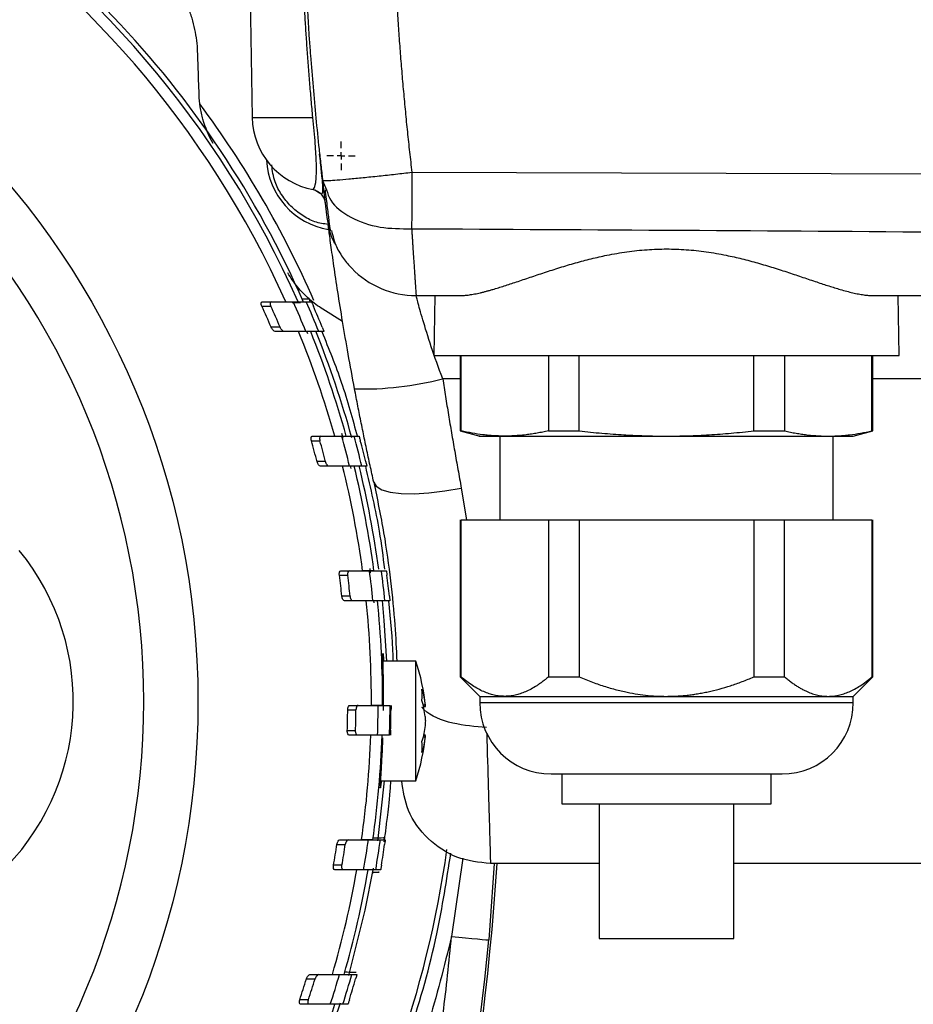
# Model space of a CAD drawing. Units: millimetres. Extents: x 17411 to 20098, y -629 to 1931.
# Drawn here: x 17934 to 17994, y -372 to -306 of the extents above; entities that cross this region are included whole.
import ezdxf

# ---------------------------------------------------------------- set-up
doc = ezdxf.new("R2010")
doc.units = ezdxf.units.MM
doc.layers.add('SLD-0', color=179, linetype='Continuous')

# ---------------------------------------------------------------- blocks, each defined once
blk = doc.blocks.new('SW_CENTERMARKSYMBOL_5')
at = {"layer": 'SLD-0', "color": 0}
for p, q in [((0, 0.508), (0, 0.954)), ((-0.508, 0), (-0.954, 0)), ((0, 0), (-0.254, 0)), ((0, 0), (0, 0.254)), ((0, 0), (0, -0.254)), ((0, 0), (0.254, 0)), ((0.508, 0), (0.954, 0)), ((0, -0.508), (0, -0.954))]:
    blk.add_line(p, q, dxfattribs=at)

msp = doc.modelspace()

# ---------------------------------------------------------------- linework, layer by layer
at = {"color": 7, "linetype": 'Continuous', "lineweight": 25}
for p, q in [((17949.271, -289.141), (17949.68, -312.58)), ((17954.388, -316.788), (17954.647, -317.419)), ((17954.696, -319.27), (17954.396, -316.808)), ((17960.36, -316.241), (17996.64, -316.361)), ((17954.337, -317.727), (17954.18, -317.643)), ((17953.019, -324.709), (17953.482, -324.717)), ((17960.646, -324.493), (17963.574, -324.493)), ((17961.903, -324.492), (17961.833, -328.496)), ((17991.232, -324.493), (17996.577, -324.493)), ((17992.973, -328.496), (17992.903, -324.492)), ((17950.322, -325.203), (17950.928, -325.203)), ((17950.338, -324.903), (17950.945, -324.903)), ((17953.29, -324.903), (17953.643, -324.903)), ((17955.728, -326.231), (17954.414, -325.409)), ((17951.54, -326.603), (17950.941, -326.603)), ((17951.818, -326.903), (17951.22, -326.903)), ((17953.306, -326.874), (17953.368, -327.019)), ((17954.477, -326.903), (17954.13, -326.903)), ((17963.603, -328.491), (17963.603, -333.544)), ((17963.654, -333.544), (17963.654, -328.493)), ((17969.501, -328.493), (17969.501, -333.544)), ((17971.556, -333.544), (17971.556, -328.493)), ((17983.25, -333.544), (17983.25, -328.493)), ((17985.305, -328.493), (17985.305, -333.544)), ((17991.152, -333.544), (17991.152, -328.493)), ((17991.203, -333.544), (17991.203, -328.491)), ((17953.696, -333.903), (17954.27, -333.903)), ((17955.659, -333.696), (17955.745, -334.032)), ((17956.493, -333.903), (17956.828, -333.903)), ((17963.603, -333.544), (17964.916, -333.896)), ((17963.603, -333.544), (17963.654, -333.544)), ((17966.253, -333.891), (17966.253, -339.493)), ((17969.501, -333.544), (17971.556, -333.544)), ((17983.25, -333.544), (17985.305, -333.544)), ((17988.553, -339.493), (17988.553, -333.891)), ((17989.891, -333.896), (17991.203, -333.544)), ((17991.152, -333.544), (17991.203, -333.544)), ((17953.636, -334.203), (17954.21, -334.203)), ((17954.588, -335.603), (17954.018, -335.603)), ((17954.809, -335.903), (17954.24, -335.903)), ((17956.226, -335.882), (17956.271, -336.066)), ((17957.346, -335.903), (17957.013, -335.903)), ((17963.603, -339.491), (17963.603, -350.001)), ((17963.654, -350.001), (17963.654, -339.493)), ((17963.654, -339.493), (17969.501, -339.493)), ((17969.501, -339.493), (17969.501, -350.001)), ((17971.556, -339.493), (17971.556, -350.001)), ((17971.556, -339.493), (17983.25, -339.493)), ((17983.25, -339.493), (17983.25, -350.001)), ((17985.305, -350.001), (17985.305, -339.493)), ((17985.305, -339.493), (17991.152, -339.493)), ((17991.152, -339.493), (17991.152, -350.001)), ((17991.203, -350.001), (17991.203, -339.491)), ((17955.61, -342.903), (17956.167, -342.903)), ((17956.167, -342.903), (17957.523, -342.903)), ((17957.543, -342.751), (17957.577, -343.033)), ((17958.326, -342.903), (17958.652, -342.903)), ((17955.51, -343.203), (17956.066, -343.203)), ((17956.236, -344.603), (17955.681, -344.603)), ((17956.409, -344.903), (17955.854, -344.903)), ((17957.76, -344.903), (17956.409, -344.903)), ((17957.801, -344.881), (17957.822, -345.057)), ((17957.803, -344.88), (17957.822, -345.057)), ((17958.885, -344.903), (17958.561, -344.903)), ((17960.617, -348.943), (17958.434, -348.943)), ((17960.617, -356.943), (17960.617, -348.943)), ((17963.603, -350.001), (17964.903, -351.301)), ((17963.603, -350.001), (17963.654, -350.001)), ((17969.501, -350.001), (17971.556, -350.001)), ((17983.25, -350.001), (17985.305, -350.001)), ((17989.903, -351.301), (17991.203, -350.001)), ((17991.152, -350.001), (17991.203, -350.001)), ((17964.903, -351.301), (17964.903, -351.723)), ((17964.903, -351.301), (17966.578, -351.301)), ((17966.578, -351.301), (17977.403, -351.301)), ((17977.403, -351.301), (17988.228, -351.301)), ((17988.228, -351.301), (17989.903, -351.301)), ((17989.903, -351.723), (17989.903, -351.301)), ((17956.069, -352.203), (17956.621, -352.203)), ((17956.211, -351.903), (17956.763, -351.903)), ((17956.763, -351.903), (17958.107, -351.903)), ((17961.098, -351.88), (17961.251, -351.871)), ((17961.12, -351.99), (17961.264, -351.98)), ((17956.593, -353.603), (17956.041, -353.603)), ((17956.723, -353.903), (17956.171, -353.903)), ((17958.068, -353.903), (17956.723, -353.903)), ((17961.098, -354.005), (17961.251, -354.015)), ((17961.264, -353.906), (17961.12, -353.895)), ((17958.203, -356.943), (17960.617, -356.943)), ((17970.403, -356.491), (17970.403, -358.494)), ((17984.403, -358.494), (17984.403, -356.491)), ((17972.903, -358.489), (17972.903, -367.496)), ((17981.903, -367.496), (17981.903, -358.489)), ((17955.536, -360.903), (17956.094, -360.903)), ((17956.094, -360.903), (17957.451, -360.903)), ((17958.255, -360.903), (17958.581, -360.903)), ((17958.527, -360.765), (17958.49, -361.029)), ((17955.35, -361.203), (17955.908, -361.203)), ((17955.681, -362.603), (17955.121, -362.603)), ((17955.771, -362.903), (17955.21, -362.903)), ((17957.135, -362.903), (17955.771, -362.903)), ((17958.27, -362.903), (17957.943, -362.903)), ((17965.874, -362.493), (17965.574, -366.622)), ((17972.903, -362.493), (17965.622, -362.493)), ((17995.582, -362.493), (17981.903, -362.493)), ((17958.165, -363.086), (17957.737, -363.094)), ((17953.543, -369.903), (17954.118, -369.903)), ((17956.347, -369.903), (17956.683, -369.903)), ((17953.306, -370.203), (17953.883, -370.203)), ((17953.443, -371.603), (17952.862, -371.603)), ((17953.491, -371.903), (17952.91, -371.903)), ((17956.081, -371.903), (17955.742, -371.903))]:
    msp.add_line(p, q, dxfattribs=at)
at = {"color": 8, "linetype": 'Continuous', "lineweight": 25}
for p, q in [((17949.68, -312.58), (17953.734, -312.58)), ((17952.359, -324.951), (17952.92, -324.961)), ((17963.603, -330.054), (17962.423, -330.054)), ((17996.237, -330.054), (17991.203, -330.054)), ((17963.668, -337.366), (17964.012, -339.493)), ((17964.903, -351.723), (17977.403, -351.723)), ((17977.403, -351.723), (17989.903, -351.723)), ((17963.77, -362.133), (17963.014, -367.367)), ((17965.574, -366.622), (17965.503, -367.599))]:
    msp.add_line(p, q, dxfattribs=at)
at = {"color": 7, "linetype": 'Continuous', "lineweight": 25, "flags": 128}
for points in [[(17954.18, -317.643), (17953.866, -317.433), (17953.844, -317.416)], [(17957.811, -336.973), (17957.982, -337.253), (17958.355, -337.477), (17958.917, -337.637), (17959.648, -337.727), (17960.521, -337.745), (17961.506, -337.688), (17962.568, -337.561), (17963.668, -337.366)], [(17958.678, -348.943), (17958.512, -346.23), (17958.389, -344.901)], [(17958.074, -360.972), (17958.096, -360.809), (17958.521, -356.943)], [(17956.15, -369.971), (17957.247, -365.605), (17957.788, -362.797)], [(17963.014, -367.367), (17963.494, -367.412), (17963.957, -367.455), (17964.383, -367.495), (17964.759, -367.53), (17965.069, -367.558), (17965.301, -367.58), (17965.448, -367.594), (17965.503, -367.599)], [(17952.858, -378.935), (17954.505, -374.945), (17955.597, -371.798)]]:
    msp.add_lwpolyline(points, dxfattribs=at)
at = {"color": 7, "linetype": 'Continuous', "lineweight": 25}
msp.add_circle((17892.403, -351.643), 53.647, dxfattribs=at)
for centre, radius, start, end in [((17892.403, -351.643), 66, 23.90062, 156.09938), ((17892.403, -351.643), 65.251, 24.1925, 155.8075), ((17892.403, -351.643), 66.33, 23.74573, 63.59284), ((17892.403, -351.643), 67.001, 23.5909, 36.62324), ((17954.679, -312.493), 5, 181, 259.39426), ((17955.623, -315.143), 5, 183.2607, 260.22845), ((17960.646, -318.493), 6, 224.07473, 270), ((17892.403, -351.643), 63.668, 23.1592, 24.53671), ((17892.403, -351.643), 64.22, 22.94882, 24.31222), ((17892.403, -351.643), 65.704, 22.11938, 24.01509), ((17892.403, -351.643), 66.5, 21.84088, 23.70986), ((17892.403, -351.643), 66.825, 22.00622, 23.30698), ((17892.403, -351.643), 65.251, 15.77582, 22.2812), ((17892.403, -351.643), 66, 15.59215, 22.01495), ((17892.403, -351.643), 66.33, 15.41876, 21.92129), ((17957.121, -309.883), 20.856, 268.36911, 284.72662), ((17892.403, -351.643), 65.704, 13.86054, 15.66421), ((17892.403, -351.643), 66.5, 13.69137, 15.47197), ((17892.403, -351.643), 63.668, 14.59175, 15.8976), ((17892.403, -351.643), 64.22, 14.46366, 15.75747), ((17892.403, -351.643), 66.825, 13.8882, 15.12812), ((17892.403, -351.643), 65.251, 7.69761, 13.95875), ((17892.403, -351.643), 66, 7.6097, 13.79713), ((17892.403, -351.643), 66.33, 7.66247, 13.73757), ((17921.803, -351.643), 15.9, 140.55737, 39.44263), ((17892.403, -351.643), 65.704, 5.88784, 7.6442), ((17892.403, -351.643), 66.5, 5.81711, 7.55215), ((17892.403, -351.643), 63.668, 6.34834, 7.61765), ((17892.403, -351.643), 64.22, 6.29358, 7.55183), ((17892.403, -351.643), 66.825, 6.04728, 7.25578), ((17892.403, -351.643), 65.251, 359.7717, 5.92887), ((17892.403, -351.643), 66, 359.77429, 5.86133), ((17949.303, -352.943), 12, 4.62983, 19.47122), ((17892.403, -351.643), 63.668, 358.2359, 359.49604), ((17892.403, -351.643), 64.22, 358.25106, 359.50037), ((17892.403, -351.643), 65.704, 358.02882, 359.77327), ((17892.403, -351.643), 66.5, 358.05243, 359.77599), ((17969.673, -351.723), 4.77, 180, 270), ((17985.133, -351.723), 4.77, 270, 0), ((17892.403, -351.643), 65.251, 351.84138, 358.01513), ((17892.403, -351.643), 66, 351.93462, 358.03767), ((17949.303, -352.943), 12, 340.52878, 355.37607), ((17892.403, -351.643), 65.704, 350.13223, 351.89803), ((17892.403, -351.643), 66.5, 350.25152, 351.99566), ((17892.403, -351.643), 71, 306.01721, 351.99007), ((17892.403, -351.643), 63.668, 350.08763, 351.36422), ((17892.403, -351.643), 64.22, 350.17363, 351.43896), ((17892.403, -351.643), 66.825, 350.56031, 351.77509), ((17892.403, -351.643), 65.251, 343.74914, 350.06301), ((17892.403, -351.643), 66, 343.93864, 350.17694), ((17794.403, -351.643), 172, 340.66464, 356.3833), ((17794.403, -351.643), 171.842, 340.66464, 354.67215), ((17892.403, -351.643), 65.704, 342.04, 343.86429), ((17892.403, -351.643), 66.5, 342.26219, 344.06262), ((17892.403, -351.643), 63.668, 341.72978, 343.05161), ((17892.403, -351.643), 64.22, 341.8922, 343.20155), ((17892.403, -351.643), 66.825, 342.62116, 343.87473), ((17892.403, -351.643), 66, 335.60466, 342.1233)]:
    msp.add_arc(centre, radius, start, end, dxfattribs=at)
for points, knots in [([(17953.734, -312.58), (17953.698, -312.189), (17953.627, -311.409), (17953.529, -310.242), (17953.437, -309.083), (17953.353, -307.931), (17953.275, -306.788), (17953.203, -305.652), (17953.138, -304.523), (17953.08, -303.403), (17953.028, -302.29), (17952.981, -301.185), (17952.955, -300.45), (17952.943, -300.084)], [0, 0, 0, 0, 0.094373, 0.188034, 0.280989, 0.373244, 0.464806, 0.55568, 0.645875, 0.735398, 0.824254, 0.912452, 1, 1, 1, 1]), ([(17953.111, -300.067), (17953.126, -300.488), (17953.159, -301.376), (17953.222, -302.772), (17953.326, -304.791), (17953.447, -306.695), (17953.601, -308.786), (17953.743, -310.531), (17953.935, -312.618), (17954.113, -314.356), (17954.247, -315.572), (17954.318, -316.193), (17954.359, -316.54), (17954.379, -316.714), (17954.388, -316.788)], [0, 0, 0, 0, 0.075459, 0.158792, 0.249999, 0.436945, 0.499999, 0.624997, 0.749993, 0.87499, 0.937493, 0.968747, 0.986688, 1, 1, 1, 1]), ([(17959.12, -300.015), (17959.137, -300.467), (17959.17, -301.37), (17959.232, -302.726), (17959.303, -304.08), (17959.383, -305.434), (17959.472, -306.787), (17959.571, -308.14), (17959.679, -309.492), (17959.796, -310.843), (17959.923, -312.194), (17960.059, -313.544), (17960.203, -314.893), (17960.308, -315.792), (17960.36, -316.241)], [0, 0, 0, 0, 0.083354, 0.166692, 0.250016, 0.333331, 0.416641, 0.49995, 0.583262, 0.66658, 0.749909, 0.833253, 0.916615, 1, 1, 1, 1]), ([(17892.403, -401.665), (17905.669, -401.665), (17918.393, -396.394), (17937.155, -377.633), (17942.425, -364.909), (17942.425, -338.376), (17937.155, -325.652), (17918.393, -306.891), (17905.669, -301.621), (17892.403, -301.621)], [0, 0, 0, 0, 0.25, 0.25, 0.5, 0.5, 0.75, 0.75, 1, 1, 1, 1]), ([(17946.027, -308.18), (17946.009, -307.684), (17945.95, -307.186), (17945.791, -306.435), (17945.727, -306.185), (17945.573, -305.682), (17945.483, -305.43), (17945.18, -304.692), (17944.933, -304.216), (17944.489, -303.529), (17944.327, -303.304), (17943.982, -302.868), (17943.8, -302.658), (17943.606, -302.457)], [0, 0, 0, 0, 0.25, 0.25, 0.375, 0.375, 0.5, 0.5, 0.75, 0.75, 0.875, 0.875, 1, 1, 1, 1]), ([(17946.127, -311.057), (17946.116, -310.739), (17946.094, -310.1), (17946.06, -309.141), (17946.038, -308.501), (17946.027, -308.18)], [0, 0, 0, 0, 0.330452, 0.66377, 1, 1, 1, 1]), ([(17947.061, -314.313), (17946.761, -313.793), (17946.538, -313.255), (17946.305, -312.426), (17946.246, -312.148), (17946.162, -311.599), (17946.137, -311.327), (17946.127, -311.057)], [0, 0, 0, 0, 0.5, 0.5, 0.75, 0.75, 1, 1, 1, 1]), ([(17954.346, -317.673), (17954.352, -317.673), (17954.381, -317.673), (17954.424, -317.465), (17954.366, -316.689), (17954.283, -315.905), (17954.21, -315.23), (17954.187, -315.026)], [0, 0, 0, 0, 0.123387, 0.534747, 0.72913, 0.917906, 1, 1, 1, 1]), ([(17954.388, -316.788), (17954.389, -316.797), (17954.421, -316.803), (17954.56, -316.806), (17954.667, -316.804), (17954.959, -316.789), (17955.145, -316.776), (17955.592, -316.741), (17955.854, -316.719), (17956.437, -316.666), (17956.758, -316.635), (17957.44, -316.566), (17957.8, -316.528), (17958.534, -316.45), (17958.908, -316.408), (17959.645, -316.325), (17960.009, -316.283), (17960.36, -316.241)], [0, 0, 0, 0, 0.125, 0.125, 0.25, 0.25, 0.375, 0.375, 0.5, 0.5, 0.625, 0.625, 0.75, 0.75, 0.875, 0.875, 1, 1, 1, 1]), ([(17960.36, -316.241), (17960.358, -316.918), (17960.356, -317.612), (17960.351, -318.909), (17960.349, -319.511), (17960.346, -320.02)], [0, 0, 0, 0, 0.5, 0.5, 1, 1, 1, 1]), ([(17953.753, -317.406), (17953.854, -317.433), (17954.062, -317.488), (17954.222, -317.631), (17954.304, -317.705)], [0, 0, 0, 0, 0.487092, 1, 1, 1, 1]), ([(17954.551, -317.412), (17954.602, -317.834), (17954.705, -318.676), (17954.819, -319.556), (17954.887, -320.072), (17954.896, -320.138), (17954.898, -320.158)], [0, 0, 0, 0, 0.290435, 0.579441, 0.867292, 1, 1, 1, 1]), ([(17954.569, -318.273), (17954.549, -318.171), (17954.508, -317.964), (17954.373, -317.792), (17954.305, -317.704)], [0, 0, 0, 0, 0.4927423, 1, 1, 1, 1]), ([(17955.286, -321.129), (17955.243, -321.062), (17954.907, -320.535), (17954.794, -319.859), (17954.696, -319.27)], [0, 0, 0, 0, 0.127797, 1, 1, 1, 1]), ([(17956.528, -330.73), (17956.383, -329.95), (17956.096, -328.407), (17955.721, -326.208), (17955.4, -324.211), (17955.138, -322.467), (17954.938, -321.071), (17954.813, -320.153), (17954.775, -319.867), (17954.763, -319.773)], [0, 0, 0, 0, 0.158783, 0.313893, 0.468839, 0.622287, 0.773971, 0.925016, 1, 1, 1, 1]), ([(17960.346, -320.02), (17960.352, -320.111), (17960.364, -320.292), (17960.381, -320.555), (17960.398, -320.81), (17960.414, -321.057), (17960.429, -321.294), (17960.444, -321.523), (17960.459, -321.743), (17960.473, -321.955), (17960.486, -322.157), (17960.499, -322.351), (17960.511, -322.536), (17960.523, -322.713), (17960.534, -322.88), (17960.545, -323.039), (17960.555, -323.189), (17960.569, -323.382), (17960.584, -323.605), (17960.6, -323.84), (17960.614, -324.041), (17960.625, -324.205), (17960.634, -324.333), (17960.641, -324.425), (17960.645, -324.482), (17960.645, -324.489), (17960.646, -324.493)], [0, 0, 0, 0, 0.032796, 0.065402, 0.097818, 0.130044, 0.16208, 0.193926, 0.225582, 0.257048, 0.288325, 0.319412, 0.350309, 0.381017, 0.411535, 0.441864, 0.472003, 0.501953, 0.564285, 0.626594, 0.688881, 0.751145, 0.813388, 0.875612, 0.937815, 1, 1, 1, 1]), ([(17954.978, -320.133), (17955.07, -320.504), (17955.242, -321.196), (17955.783, -322.036), (17956.153, -322.458), (17956.335, -322.666)], [0, 0, 0, 0, 0.369568, 0.689429, 1, 1, 1, 1]), ([(17963.574, -324.493), (17963.623, -324.492), (17963.722, -324.491), (17963.878, -324.481), (17964.039, -324.466), (17964.208, -324.444), (17964.382, -324.417), (17964.563, -324.384), (17964.751, -324.346), (17964.944, -324.303), (17965.145, -324.255), (17965.351, -324.201), (17965.564, -324.143), (17965.951, -324.033), (17966.537, -323.852), (17967.37, -323.578), (17968.272, -323.273), (17969.241, -322.947), (17970.254, -322.619), (17971.297, -322.309), (17972.35, -322.028), (17973.494, -321.767), (17974.74, -321.55), (17976.079, -321.408), (17977.408, -321.36), (17978.737, -321.408), (17980.076, -321.552), (17981.322, -321.769), (17982.466, -322.03), (17983.518, -322.311), (17984.561, -322.622), (17985.573, -322.949), (17986.542, -323.276), (17987.443, -323.58), (17988.275, -323.854), (17988.936, -324.058), (17989.46, -324.204), (17989.866, -324.306), (17990.247, -324.387), (17990.602, -324.447), (17990.933, -324.485), (17991.133, -324.49), (17991.232, -324.493)], [0, 0, 0, 0, 0.0093, 0.018623, 0.027975, 0.037358, 0.046777, 0.056237, 0.06574, 0.07529, 0.084892, 0.094549, 0.104265, 0.114043, 0.146411, 0.179, 0.213731, 0.248373, 0.283266, 0.317783, 0.35113, 0.383315, 0.423233, 0.462475, 0.500139, 0.537804, 0.577045, 0.616971, 0.64916, 0.682513, 0.717032, 0.751924, 0.786552, 0.821272, 0.853833, 0.886174, 0.90563, 0.924852, 0.943869, 0.962712, 0.981412, 1, 1, 1, 1]), ([(17953.483, -324.714), (17953.209, -324.471), (17952.952, -324.206), (17952.476, -323.626), (17952.255, -323.309), (17952.061, -322.973)], [0, 0, 0, 0, 0.5, 0.5, 1, 1, 1, 1]), ([(17962.423, -330.054), (17962.145, -329.32), (17961.887, -328.591), (17961.44, -327.249), (17961.25, -326.634), (17960.947, -325.607), (17960.834, -325.195), (17960.683, -324.638), (17960.646, -324.493), (17960.646, -324.493)], [0, 0, 0, 0, 0.25, 0.25, 0.5, 0.5, 0.75, 0.75, 1, 1, 1, 1]), ([(17950.322, -325.203), (17950.288, -325.128), (17950.267, -325.047), (17950.273, -324.932), (17950.301, -324.903), (17950.338, -324.903)], [0, 0, 0, 0, 0.5, 0.5, 1, 1, 1, 1]), ([(17950.945, -324.903), (17950.908, -324.903), (17950.88, -324.932), (17950.873, -325.046), (17950.894, -325.127), (17950.928, -325.203)], [0, 0, 0, 0, 0.5, 0.5, 1, 1, 1, 1]), ([(17952.42, -324.903), (17952.699, -324.903), (17952.911, -324.903), (17953.205, -324.903), (17953.284, -324.903), (17953.29, -324.903)], [0, 0, 0, 0, 0.5, 0.5, 1, 1, 1, 1]), ([(17953.482, -324.717), (17953.484, -324.722), (17953.488, -324.732), (17953.52, -324.805), (17953.553, -324.881), (17953.57, -324.919)], [0, 0, 0, 0, 0.3300323, 0.6596303, 1, 1, 1, 1]), ([(17953.643, -324.903), (17953.643, -324.903), (17953.66, -324.939), (17953.71, -325.051), (17953.743, -325.127), (17953.776, -325.203)], [0, 0, 0, 0, 0.5, 0.5, 1, 1, 1, 1]), ([(17951.22, -326.903), (17951.178, -326.903), (17951.128, -326.87), (17951.027, -326.762), (17950.977, -326.688), (17950.941, -326.603)], [0, 0, 0, 0, 0.5, 0.5, 1, 1, 1, 1]), ([(17951.818, -326.903), (17951.777, -326.903), (17951.726, -326.87), (17951.625, -326.762), (17951.576, -326.688), (17951.54, -326.603)], [0, 0, 0, 0, 0.5, 0.5, 1, 1, 1, 1]), ([(17954.36, -326.603), (17954.391, -326.679), (17954.421, -326.754), (17954.465, -326.867), (17954.478, -326.903), (17954.477, -326.903)], [0, 0, 0, 0, 0.5, 0.5, 1, 1, 1, 1]), ([(17954.13, -326.903), (17954.124, -326.903), (17954.048, -326.903), (17953.761, -326.903), (17953.547, -326.903), (17953.271, -326.903)], [0, 0, 0, 0, 0.5, 0.5, 1, 1, 1, 1]), ([(17954.337, -326.903), (17954.799, -328.042), (17955.779, -330.458), (17956.391, -332.74), (17956.715, -333.947)], [0, 0, 0, 0, 0.47141, 1, 1, 1, 1]), ([(17961.856, -328.493), (17961.849, -328.493), (17961.79, -328.493), (17962.037, -328.493), (17962.617, -328.493), (17963.587, -328.493), (17964.878, -328.493), (17966.472, -328.493), (17968.326, -328.493), (17970.398, -328.493), (17972.638, -328.493), (17974.992, -328.493), (17977.403, -328.493), (17979.815, -328.493), (17982.168, -328.493), (17984.408, -328.493), (17986.48, -328.493), (17988.335, -328.493), (17989.928, -328.493), (17991.219, -328.493), (17992.189, -328.493), (17992.769, -328.493), (17993.016, -328.493), (17992.958, -328.493), (17992.95, -328.493)], [0, 0, 0, 0, 0.006986, 0.056288, 0.105589, 0.15489, 0.204192, 0.253493, 0.302795, 0.352096, 0.401397, 0.450699, 0.5, 0.549301, 0.598603, 0.647904, 0.697205, 0.746507, 0.795808, 0.84511, 0.894411, 0.943712, 0.993014, 1, 1, 1, 1]), ([(17962.423, -330.054), (17962.454, -330.253), (17962.518, -330.654), (17962.614, -331.255), (17962.712, -331.859), (17962.812, -332.465), (17962.913, -333.073), (17963.016, -333.683), (17963.121, -334.295), (17963.227, -334.907), (17963.335, -335.521), (17963.444, -336.136), (17963.556, -336.752), (17963.631, -337.161), (17963.668, -337.366)], [0, 0, 0, 0, 0.080566, 0.161635, 0.243206, 0.32528, 0.407857, 0.490937, 0.574521, 0.658608, 0.7432, 0.828295, 0.913895, 1, 1, 1, 1]), ([(17957.811, -336.973), (17957.77, -336.788), (17957.688, -336.417), (17957.566, -335.857), (17957.446, -335.295), (17957.326, -334.732), (17957.208, -334.166), (17957.092, -333.598), (17956.976, -333.029), (17956.862, -332.457), (17956.749, -331.883), (17956.637, -331.308), (17956.564, -330.923), (17956.528, -330.73)], [0, 0, 0, 0, 0.091254, 0.182347, 0.27331, 0.364173, 0.454967, 0.545722, 0.63647, 0.727241, 0.818066, 0.908975, 1, 1, 1, 1]), ([(17953.636, -334.203), (17953.614, -334.124), (17953.607, -334.042), (17953.631, -333.931), (17953.66, -333.903), (17953.696, -333.903)], [0, 0, 0, 0, 0.5, 0.5, 1, 1, 1, 1]), ([(17954.27, -333.903), (17954.234, -333.903), (17954.205, -333.931), (17954.181, -334.042), (17954.188, -334.124), (17954.21, -334.203)], [0, 0, 0, 0, 0.5, 0.5, 1, 1, 1, 1]), ([(17955.667, -333.903), (17955.933, -333.903), (17956.135, -333.903), (17956.413, -333.903), (17956.488, -333.903), (17956.493, -333.903)], [0, 0, 0, 0, 0.5, 0.5, 1, 1, 1, 1]), ([(17956.828, -333.903), (17956.829, -333.903), (17956.839, -333.937), (17956.87, -334.048), (17956.892, -334.125), (17956.913, -334.203)], [0, 0, 0, 0, 0.5, 0.5, 1, 1, 1, 1]), ([(17966.578, -333.893), (17966.497, -333.892), (17966.336, -333.891), (17966.095, -333.883), (17965.812, -333.869), (17965.487, -333.844), (17964.999, -333.791), (17964.388, -333.701), (17963.9, -333.597), (17963.654, -333.544)], [0, 0, 0, 0, 0.08237, 0.1647033, 0.2472513, 0.3723387, 0.4979585, 0.7465397, 1, 1, 1, 1]), ([(17964.903, -333.893), (17964.903, -333.893), (17964.761, -333.893), (17965.216, -333.893), (17966.124, -333.893), (17966.578, -333.893)], [0, 0, 0, 0, 0.000131, 0.500065, 1, 1, 1, 1]), ([(17969.501, -333.544), (17969.375, -333.572), (17969.124, -333.628), (17968.748, -333.698), (17968.376, -333.759), (17967.969, -333.813), (17967.529, -333.857), (17967.053, -333.887), (17966.736, -333.891), (17966.578, -333.893)], [0, 0, 0, 0, 0.130361, 0.258866, 0.386098, 0.512693, 0.676027, 0.837846, 1, 1, 1, 1]), ([(17966.578, -333.893), (17967.123, -333.893), (17967.793, -333.893), (17969.336, -333.893), (17970.208, -333.893), (17972.098, -333.893), (17973.114, -333.893), (17975.222, -333.893), (17976.312, -333.893), (17977.403, -333.893)], [0, 0, 0, 0, 0.25, 0.25, 0.5, 0.5, 0.75, 0.75, 1, 1, 1, 1]), ([(17971.556, -333.544), (17971.812, -333.573), (17972.32, -333.628), (17973.075, -333.699), (17973.817, -333.759), (17974.626, -333.813), (17975.505, -333.857), (17976.457, -333.887), (17977.089, -333.891), (17977.403, -333.893)], [0, 0, 0, 0, 0.132013, 0.2614544, 0.3883464, 0.5127126, 0.6766076, 0.8390154, 1, 1, 1, 1]), ([(17977.403, -333.893), (17977.639, -333.892), (17978.111, -333.89), (17978.823, -333.873), (17979.539, -333.846), (17980.507, -333.795), (17981.746, -333.705), (17982.742, -333.598), (17983.25, -333.544)], [0, 0, 0, 0, 0.120581, 0.241975, 0.364211, 0.487314, 0.738509, 1, 1, 1, 1]), ([(17977.403, -333.893), (17978.494, -333.893), (17979.585, -333.893), (17981.692, -333.893), (17982.708, -333.893), (17984.598, -333.893), (17985.471, -333.893), (17987.013, -333.893), (17987.683, -333.893), (17988.228, -333.893)], [0, 0, 0, 0, 0.25, 0.25, 0.5, 0.5, 0.75, 0.75, 1, 1, 1, 1]), ([(17985.305, -333.544), (17985.433, -333.573), (17985.687, -333.628), (17986.065, -333.699), (17986.435, -333.759), (17986.84, -333.813), (17987.279, -333.857), (17987.755, -333.887), (17988.071, -333.891), (17988.228, -333.893)], [0, 0, 0, 0, 0.1320128, 0.2614541, 0.3883459, 0.512712, 0.6766071, 0.8390151, 1, 1, 1, 1]), ([(17988.228, -333.893), (17988.346, -333.892), (17988.583, -333.89), (17988.938, -333.873), (17989.296, -333.846), (17989.781, -333.795), (17990.4, -333.705), (17990.898, -333.598), (17991.152, -333.544)], [0, 0, 0, 0, 0.120581, 0.241976, 0.364211, 0.487315, 0.738509, 1, 1, 1, 1]), ([(17988.228, -333.893), (17988.774, -333.893), (17989.195, -333.893), (17989.76, -333.893), (17989.903, -333.893), (17989.903, -333.893)], [0, 0, 0, 0, 0.5, 0.5, 1, 1, 1, 1]), ([(17954.24, -335.903), (17954.202, -335.903), (17954.158, -335.872), (17954.077, -335.764), (17954.04, -335.688), (17954.018, -335.603)], [0, 0, 0, 0, 0.5, 0.5, 1, 1, 1, 1]), ([(17954.809, -335.903), (17954.771, -335.903), (17954.728, -335.872), (17954.647, -335.764), (17954.61, -335.688), (17954.588, -335.603)], [0, 0, 0, 0, 0.5, 0.5, 1, 1, 1, 1]), ([(17957.013, -335.903), (17957.008, -335.903), (17956.935, -335.903), (17956.662, -335.903), (17956.459, -335.903), (17956.194, -335.903)], [0, 0, 0, 0, 0.5, 0.5, 1, 1, 1, 1]), ([(17957.25, -335.903), (17957.595, -337.388), (17958.162, -339.827), (17958.426, -341.968), (17958.529, -342.805)], [0, 0, 0, 0, 0.608751, 1, 1, 1, 1]), ([(17957.275, -335.603), (17957.294, -335.681), (17957.313, -335.757), (17957.339, -335.869), (17957.346, -335.903), (17957.346, -335.903)], [0, 0, 0, 0, 0.5, 0.5, 1, 1, 1, 1]), ([(17957.811, -336.973), (17958.046, -338.116), (17958.518, -340.41), (17958.96, -343.619), (17959.242, -346.529), (17959.315, -348.158), (17959.351, -348.943)], [0, 0, 0, 0, 0.2520364, 0.5059135, 0.7620828, 1, 1, 1, 1]), ([(17969.501, -339.493), (17969.595, -339.493), (17969.781, -339.493), (17970.067, -339.493), (17970.356, -339.493), (17970.65, -339.493), (17970.947, -339.493), (17971.249, -339.493), (17971.454, -339.493), (17971.556, -339.493)], [0, 0, 0, 0, 0.143074, 0.285931, 0.428658, 0.571342, 0.714069, 0.856926, 1, 1, 1, 1]), ([(17983.25, -339.493), (17983.353, -339.493), (17983.557, -339.493), (17983.859, -339.493), (17984.157, -339.493), (17984.45, -339.493), (17984.739, -339.493), (17985.025, -339.493), (17985.211, -339.493), (17985.305, -339.493)], [0, 0, 0, 0, 0.143074, 0.285931, 0.428658, 0.571342, 0.714069, 0.856926, 1, 1, 1, 1]), ([(17955.51, -343.203), (17955.499, -343.121), (17955.505, -343.04), (17955.543, -342.931), (17955.575, -342.903), (17955.61, -342.903)], [0, 0, 0, 0, 0.5, 0.5, 1, 1, 1, 1]), ([(17956.167, -342.903), (17956.132, -342.903), (17956.101, -342.931), (17956.061, -343.04), (17956.055, -343.121), (17956.066, -343.203)], [0, 0, 0, 0, 0.5, 0.5, 1, 1, 1, 1]), ([(17957.822, -342.903), (17957.817, -342.903), (17957.75, -342.903), (17957.498, -342.903), (17957.311, -342.903), (17957.066, -342.903)], [0, 0, 0, 0, 0.5, 0.5, 1, 1, 1, 1]), ([(17957.523, -342.903), (17957.783, -342.903), (17957.979, -342.903), (17958.248, -342.903), (17958.321, -342.903), (17958.326, -342.903)], [0, 0, 0, 0, 0.5, 0.5, 1, 1, 1, 1]), ([(17958.652, -342.903), (17958.653, -342.903), (17958.658, -342.935), (17958.673, -343.046), (17958.683, -343.124), (17958.693, -343.203)], [0, 0, 0, 0, 0.5, 0.5, 1, 1, 1, 1]), ([(17955.854, -344.903), (17955.818, -344.903), (17955.781, -344.874), (17955.716, -344.765), (17955.691, -344.687), (17955.681, -344.603)], [0, 0, 0, 0, 0.5, 0.5, 1, 1, 1, 1]), ([(17956.409, -344.903), (17956.373, -344.903), (17956.336, -344.874), (17956.271, -344.765), (17956.246, -344.687), (17956.236, -344.603)], [0, 0, 0, 0, 0.5, 0.5, 1, 1, 1, 1]), ([(17958.058, -344.903), (17958.053, -344.903), (17957.987, -344.903), (17957.736, -344.903), (17957.549, -344.903), (17957.305, -344.903)], [0, 0, 0, 0, 0.5, 0.5, 1, 1, 1, 1]), ([(17958.561, -344.903), (17958.555, -344.903), (17958.485, -344.903), (17958.218, -344.903), (17958.02, -344.903), (17957.76, -344.903)], [0, 0, 0, 0, 0.5, 0.5, 1, 1, 1, 1]), ([(17958.804, -344.903), (17958.929, -346.196), (17959.068, -347.638), (17959.088, -348.821), (17959.09, -348.943)], [0, 0, 0, 0, 0.896998, 1, 1, 1, 1]), ([(17958.857, -344.603), (17958.865, -344.682), (17958.873, -344.759), (17958.883, -344.87), (17958.886, -344.903), (17958.885, -344.903)], [0, 0, 0, 0, 0.5, 0.5, 1, 1, 1, 1]), ([(17958.465, -352.249), (17958.468, -351.757), (17958.472, -350.773), (17958.449, -349.564), (17958.428, -348.723), (17958.423, -348.381), (17958.44, -348.455), (17958.461, -348.818), (17958.468, -348.943)], [0, 0, 0, 0, 0.180888, 0.361769, 0.542802, 0.723865, 0.904762, 1, 1, 1, 1]), ([(17966.578, -351.301), (17966.52, -351.3), (17966.403, -351.298), (17966.228, -351.283), (17966.053, -351.259), (17965.818, -351.213), (17965.523, -351.131), (17965.161, -350.991), (17964.793, -350.808), (17964.415, -350.58), (17964.034, -350.313), (17963.782, -350.106), (17963.654, -350.001)], [0, 0, 0, 0, 0.057985, 0.115992, 0.174156, 0.23261, 0.350982, 0.4706, 0.598603, 0.728919, 0.86245, 1, 1, 1, 1]), ([(17969.501, -350.001), (17969.436, -350.056), (17969.306, -350.165), (17969.109, -350.316), (17968.914, -350.458), (17968.659, -350.63), (17968.345, -350.818), (17967.977, -350.998), (17967.619, -351.136), (17967.27, -351.23), (17966.924, -351.29), (17966.693, -351.297), (17966.578, -351.301)], [0, 0, 0, 0, 0.070702, 0.140402, 0.209194, 0.277181, 0.407956, 0.535883, 0.653783, 0.770507, 0.885547, 1, 1, 1, 1]), ([(17971.556, -350.001), (17971.705, -350.063), (17971.999, -350.186), (17972.442, -350.355), (17972.88, -350.51), (17973.314, -350.651), (17973.742, -350.778), (17974.166, -350.891), (17974.682, -351.013), (17975.293, -351.131), (17976, -351.229), (17976.703, -351.29), (17977.17, -351.297), (17977.403, -351.301)], [0, 0, 0, 0, 0.080192, 0.158781, 0.235815, 0.311342, 0.385415, 0.45809, 0.529424, 0.649235, 0.767374, 0.884178, 1, 1, 1, 1]), ([(17977.403, -351.301), (17977.518, -351.3), (17977.747, -351.298), (17978.092, -351.284), (17978.438, -351.26), (17978.785, -351.227), (17979.133, -351.184), (17979.482, -351.131), (17979.831, -351.069), (17980.314, -350.971), (17980.936, -350.819), (17981.696, -350.591), (17982.472, -350.32), (17982.988, -350.109), (17983.25, -350.001)], [0, 0, 0, 0, 0.057025, 0.11425, 0.171717, 0.229468, 0.287546, 0.345992, 0.404846, 0.464147, 0.591302, 0.722796, 0.858936, 1, 1, 1, 1]), ([(17985.305, -350.001), (17985.379, -350.063), (17985.527, -350.186), (17985.748, -350.355), (17985.967, -350.51), (17986.184, -350.651), (17986.398, -350.778), (17986.61, -350.891), (17986.868, -351.013), (17987.173, -351.131), (17987.527, -351.229), (17987.878, -351.29), (17988.112, -351.297), (17988.228, -351.301)], [0, 0, 0, 0, 0.080192, 0.158781, 0.235815, 0.311342, 0.385415, 0.45809, 0.529424, 0.649236, 0.767374, 0.884178, 1, 1, 1, 1]), ([(17988.228, -351.301), (17988.286, -351.3), (17988.401, -351.298), (17988.573, -351.284), (17988.746, -351.26), (17988.919, -351.227), (17989.093, -351.184), (17989.268, -351.131), (17989.442, -351.069), (17989.684, -350.971), (17989.995, -350.819), (17990.375, -350.591), (17990.763, -350.32), (17991.021, -350.109), (17991.152, -350.001)], [0, 0, 0, 0, 0.057025, 0.11425, 0.171717, 0.229468, 0.287546, 0.345992, 0.404845, 0.464147, 0.591302, 0.722796, 0.858936, 1, 1, 1, 1]), ([(17956.069, -352.203), (17956.07, -352.119), (17956.087, -352.039), (17956.141, -351.932), (17956.176, -351.903), (17956.211, -351.903)], [0, 0, 0, 0, 0.5, 0.5, 1, 1, 1, 1]), ([(17956.763, -351.903), (17956.727, -351.903), (17956.693, -351.931), (17956.639, -352.04), (17956.622, -352.119), (17956.621, -352.203)], [0, 0, 0, 0, 0.5, 0.5, 1, 1, 1, 1]), ([(17958.403, -351.903), (17958.398, -351.903), (17958.331, -351.903), (17958.082, -351.903), (17957.896, -351.903), (17957.653, -351.903)], [0, 0, 0, 0, 0.5, 0.5, 1, 1, 1, 1]), ([(17958.107, -351.903), (17958.364, -351.903), (17958.559, -351.903), (17958.825, -351.903), (17958.897, -351.903), (17958.903, -351.903)], [0, 0, 0, 0, 0.5, 0.5, 1, 1, 1, 1]), ([(17958.965, -351.903), (17958.966, -351.903), (17958.966, -351.942), (17958.967, -352.073), (17958.966, -352.163), (17958.965, -352.249)], [0, 0, 0, 0, 0.5, 0.5, 1, 1, 1, 1]), ([(17956.171, -353.903), (17956.136, -353.903), (17956.103, -353.875), (17956.053, -353.766), (17956.039, -353.686), (17956.041, -353.603)], [0, 0, 0, 0, 0.5, 0.5, 1, 1, 1, 1]), ([(17956.723, -353.903), (17956.688, -353.903), (17956.655, -353.875), (17956.605, -353.766), (17956.591, -353.686), (17956.593, -353.603)], [0, 0, 0, 0, 0.5, 0.5, 1, 1, 1, 1]), ([(17958.94, -353.561), (17958.938, -353.647), (17958.935, -353.736), (17958.93, -353.864), (17958.928, -353.903), (17958.927, -353.903)], [0, 0, 0, 0, 0.5, 0.5, 1, 1, 1, 1]), ([(17958.364, -353.903), (17958.359, -353.903), (17958.293, -353.903), (17958.043, -353.903), (17957.858, -353.903), (17957.615, -353.903)], [0, 0, 0, 0, 0.5, 0.5, 1, 1, 1, 1]), ([(17958.865, -353.903), (17958.859, -353.903), (17958.789, -353.903), (17958.524, -353.903), (17958.326, -353.903), (17958.068, -353.903)], [0, 0, 0, 0, 0.5, 0.5, 1, 1, 1, 1]), ([(17958.311, -356.943), (17958.308, -356.98), (17958.279, -357.304), (17958.25, -357.486), (17958.247, -357.388), (17958.289, -356.751), (17958.354, -355.693), (17958.403, -354.722), (17958.421, -354.155), (17958.423, -354.082)], [0, 0, 0, 0, 0.02444, 0.214408, 0.403684, 0.592616, 0.78194, 0.971819, 1, 1, 1, 1]), ([(17958.936, -356.943), (17958.919, -357.179), (17958.845, -358.262), (17958.701, -359.386), (17958.575, -360.433), (17958.543, -360.654), (17958.527, -360.765)], [0, 0, 0, 0, 0.095969, 0.440149, 0.720076, 1, 1, 1, 1]), ([(17965.622, -362.493), (17964.853, -362.407), (17963.315, -362.235), (17961.364, -360.904), (17960.005, -359.07), (17959.785, -357.624), (17959.681, -356.943)], [0, 0, 0, 0, 0.256925, 0.513852, 0.770778, 1, 1, 1, 1]), ([(17969.673, -356.493), (17969.673, -356.493), (17970.488, -356.493), (17973.387, -356.493), (17975.353, -356.493), (17979.453, -356.493), (17981.419, -356.493), (17984.319, -356.493), (17985.133, -356.493), (17985.133, -356.493)], [0, 0, 0, 0, 0.25, 0.25, 0.5, 0.5, 0.75, 0.75, 1, 1, 1, 1]), ([(17970.403, -358.493), (17970.403, -358.493), (17970.585, -358.493), (17971.287, -358.493), (17971.805, -358.493), (17973.101, -358.493), (17973.878, -358.493), (17975.571, -358.493), (17976.487, -358.493), (17978.319, -358.493), (17979.235, -358.493), (17980.928, -358.493), (17981.705, -358.493), (17983.001, -358.493), (17983.52, -358.493), (17984.221, -358.493), (17984.403, -358.493), (17984.403, -358.493)], [0, 0, 0, 0, 0.125, 0.125, 0.25, 0.25, 0.375, 0.375, 0.5, 0.5, 0.625, 0.625, 0.75, 0.75, 0.875, 0.875, 1, 1, 1, 1]), ([(17955.35, -361.203), (17955.363, -361.118), (17955.392, -361.04), (17955.46, -360.933), (17955.5, -360.903), (17955.536, -360.903)], [0, 0, 0, 0, 0.5, 0.5, 1, 1, 1, 1]), ([(17956.094, -360.903), (17956.057, -360.903), (17956.018, -360.932), (17955.949, -361.04), (17955.92, -361.118), (17955.908, -361.203)], [0, 0, 0, 0, 0.5, 0.5, 1, 1, 1, 1]), ([(17957.75, -360.903), (17957.745, -360.903), (17957.678, -360.903), (17957.426, -360.903), (17957.238, -360.903), (17956.993, -360.903)], [0, 0, 0, 0, 0.5, 0.5, 1, 1, 1, 1]), ([(17957.451, -360.903), (17957.711, -360.903), (17957.908, -360.903), (17958.177, -360.903), (17958.25, -360.903), (17958.255, -360.903)], [0, 0, 0, 0, 0.5, 0.5, 1, 1, 1, 1]), ([(17958.527, -360.765), (17958.526, -360.772), (17958.451, -360.777), (17958.18, -360.781), (17957.99, -360.78), (17957.777, -360.778)], [0, 0, 0, 0, 0.5, 0.5, 1, 1, 1, 1]), ([(17958.508, -360.903), (17958.509, -360.894), (17958.515, -360.848), (17958.52, -360.814), (17958.521, -360.808), (17958.521, -360.805)], [0, 0, 0, 0, 0.117397, 0.660129, 1, 1, 1, 1]), ([(17958.581, -360.903), (17958.582, -360.903), (17958.578, -360.936), (17958.563, -361.046), (17958.553, -361.124), (17958.541, -361.203)], [0, 0, 0, 0, 0.5, 0.5, 1, 1, 1, 1]), ([(17934.153, -409.396), (17935.285, -408.586), (17938.259, -406.457), (17942.627, -402.437), (17947.244, -397.447), (17951.348, -392.019), (17954.92, -386.232), (17957.93, -380.13), (17960.327, -373.767), (17962.06, -367.639), (17962.687, -363.596), (17962.967, -361.791)], [0, 0, 0, 0, 0.07299, 0.191747, 0.310504, 0.429261, 0.548018, 0.666775, 0.785532, 0.904289, 1, 1, 1, 1]), ([(17955.21, -362.903), (17955.175, -362.903), (17955.144, -362.875), (17955.109, -362.765), (17955.107, -362.684), (17955.121, -362.603)], [0, 0, 0, 0, 0.5, 0.5, 1, 1, 1, 1]), ([(17955.771, -362.903), (17955.735, -362.903), (17955.705, -362.875), (17955.67, -362.765), (17955.667, -362.684), (17955.681, -362.603)], [0, 0, 0, 0, 0.5, 0.5, 1, 1, 1, 1]), ([(17957.436, -362.903), (17957.43, -362.903), (17957.363, -362.903), (17957.11, -362.903), (17956.921, -362.903), (17956.675, -362.903)], [0, 0, 0, 0, 0.5, 0.5, 1, 1, 1, 1]), ([(17957.943, -362.903), (17957.937, -362.903), (17957.866, -362.903), (17957.597, -362.903), (17957.396, -362.903), (17957.135, -362.903)], [0, 0, 0, 0, 0.5, 0.5, 1, 1, 1, 1]), ([(17958.324, -362.603), (17958.311, -362.681), (17958.297, -362.758), (17958.278, -362.87), (17958.271, -362.903), (17958.27, -362.903)], [0, 0, 0, 0, 0.5, 0.5, 1, 1, 1, 1]), ([(17957.697, -363.078), (17957.707, -363.078), (17957.823, -363.075), (17957.987, -363.067), (17958.145, -363.057), (17958.163, -363.05), (17958.172, -363.047)], [0, 0, 0, 0, 0.032901, 0.377246, 0.717947, 1, 1, 1, 1]), ([(17954.194, -407.711), (17954.336, -407.304), (17954.62, -406.489), (17955.034, -405.262), (17955.44, -404.033), (17955.835, -402.801), (17956.221, -401.567), (17956.598, -400.33), (17956.965, -399.09), (17957.322, -397.847), (17957.67, -396.602), (17958.009, -395.354), (17958.338, -394.103), (17958.657, -392.85), (17958.967, -391.594), (17959.268, -390.335), (17959.559, -389.073), (17959.934, -387.388), (17960.379, -385.277), (17960.873, -382.737), (17961.329, -380.19), (17961.745, -377.638), (17962.123, -375.079), (17962.461, -372.514), (17962.762, -369.944), (17962.93, -368.226), (17963.014, -367.367)], [0, 0, 0, 0, 0.031281, 0.06255, 0.093808, 0.125056, 0.156298, 0.187534, 0.218767, 0.249998, 0.281229, 0.312461, 0.343698, 0.37494, 0.40619, 0.437449, 0.468719, 0.500002, 0.562551, 0.625057, 0.687535, 0.749998, 0.812461, 0.87494, 0.937448, 1, 1, 1, 1]), ([(17972.903, -367.493), (17972.903, -367.493), (17973.02, -367.493), (17973.471, -367.493), (17973.805, -367.493), (17974.638, -367.493), (17975.137, -367.493), (17976.225, -367.493), (17976.814, -367.493), (17977.992, -367.493), (17978.581, -367.493), (17979.669, -367.493), (17980.169, -367.493), (17981.002, -367.493), (17981.335, -367.493), (17981.786, -367.493), (17981.903, -367.493), (17981.903, -367.493)], [0, 0, 0, 0, 0.125, 0.125, 0.25, 0.25, 0.375, 0.375, 0.5, 0.5, 0.625, 0.625, 0.75, 0.75, 0.875, 0.875, 1, 1, 1, 1]), ([(17953.306, -370.203), (17953.332, -370.118), (17953.373, -370.041), (17953.458, -369.934), (17953.504, -369.903), (17953.543, -369.903)], [0, 0, 0, 0, 0.5, 0.5, 1, 1, 1, 1]), ([(17954.118, -369.903), (17954.08, -369.903), (17954.035, -369.934), (17953.949, -370.041), (17953.909, -370.118), (17953.883, -370.203)], [0, 0, 0, 0, 0.5, 0.5, 1, 1, 1, 1]), ([(17955.519, -369.903), (17955.786, -369.903), (17955.988, -369.903), (17956.266, -369.903), (17956.341, -369.903), (17956.347, -369.903)], [0, 0, 0, 0, 0.5, 0.5, 1, 1, 1, 1]), ([(17956.644, -369.772), (17956.644, -369.772), (17956.566, -369.771), (17956.287, -369.766), (17956.093, -369.763), (17955.877, -369.759)], [0, 0, 0, 0, 0.5, 0.5, 1, 1, 1, 1]), ([(17956.683, -369.903), (17956.683, -369.903), (17956.674, -369.937), (17956.644, -370.048), (17956.622, -370.125), (17956.599, -370.203)], [0, 0, 0, 0, 0.5, 0.5, 1, 1, 1, 1]), ([(17952.91, -371.903), (17952.873, -371.903), (17952.845, -371.874), (17952.826, -371.762), (17952.836, -371.681), (17952.862, -371.603)], [0, 0, 0, 0, 0.5, 0.5, 1, 1, 1, 1]), ([(17953.491, -371.903), (17953.455, -371.903), (17953.427, -371.874), (17953.407, -371.762), (17953.417, -371.681), (17953.443, -371.603)], [0, 0, 0, 0, 0.5, 0.5, 1, 1, 1, 1]), ([(17955.742, -371.903), (17955.736, -371.903), (17955.662, -371.903), (17955.383, -371.903), (17955.175, -371.903), (17954.905, -371.903)], [0, 0, 0, 0, 0.5, 0.5, 1, 1, 1, 1]), ([(17956.178, -371.603), (17956.154, -371.68), (17956.13, -371.756), (17956.093, -371.868), (17956.081, -371.903), (17956.081, -371.903)], [0, 0, 0, 0, 0.5, 0.5, 1, 1, 1, 1])]:
    msp.add_open_spline(points, degree=3, knots=knots, dxfattribs=at)
at = {"color": 8, "linetype": 'Continuous', "lineweight": 25}
for points, knots in [([(17953.76, -317.407), (17953.76, -317.407), (17953.745, -317.428), (17953.806, -317.361), (17953.9, -317.141), (17953.951, -316.737), (17953.97, -316.464), (17953.979, -316.112), (17953.972, -315.647), (17953.948, -315.066), (17953.899, -314.336), (17953.829, -313.487), (17953.765, -312.881), (17953.734, -312.58)], [0, 0, 0, 0, 0.001323, 0.250939, 0.500664, 0.564572, 0.625699, 0.690103, 0.750684, 0.81512, 0.875462, 0.938092, 1, 1, 1, 1]), ([(17954.757, -319.727), (17954.457, -319.69), (17953.837, -319.612), (17953.002, -319.133), (17952.238, -318.528), (17951.63, -317.764), (17951.118, -316.846), (17951.034, -316.135), (17950.988, -315.744)], [0, 0, 0, 0, 0.151251, 0.3125852, 0.4773432, 0.6421013, 0.8034361, 1, 1, 1, 1]), ([(17954.647, -317.419), (17954.723, -317.657), (17954.956, -318.382), (17956.209, -319.312), (17958.137, -320.017), (17959.628, -320.019), (17960.346, -320.02)], [0, 0, 0, 0, 0.142742, 0.435213, 0.727685, 1, 1, 1, 1]), ([(17965.359, -353.383), (17964.6, -353.323), (17963.084, -353.203), (17961.551, -352.608), (17961.079, -352.093), (17961.034, -352.044)], [0, 0, 0, 0, 0.474866, 0.949731, 1, 1, 1, 1]), ([(17965.37, -353.759), (17965.406, -355.023), (17965.483, -357.658), (17965.56, -360.364), (17965.612, -362.167), (17965.619, -362.385), (17965.622, -362.493)], [0, 0, 0, 0, 0.23823, 0.496747, 0.750669, 1, 1, 1, 1]), ([(17963.014, -367.367), (17962.52, -369.356), (17961.524, -373.361), (17959.373, -379.217), (17956.274, -385.931), (17951.83, -393.265), (17946.424, -400.001), (17941.038, -405.293), (17937.185, -408.599), (17934.777, -410.22), (17934.153, -410.64)], [0, 0, 0, 0, 0.115491, 0.232558, 0.351099, 0.532038, 0.714609, 0.836349, 0.95761, 1, 1, 1, 1])]:
    msp.add_open_spline(points, degree=3, knots=knots, dxfattribs=at)
at = {"color": 7, "linetype": 'Continuous', "lineweight": 25}
for points in [[(17960.346, -320.02), (17972.438, -320.08), (17984.529, -320.155), (17996.62, -320.242)], [(17954.414, -325.409), (17954.092, -325.208), (17953.781, -324.978), (17953.483, -324.714)], [(17950.945, -324.903), (17951.438, -324.903), (17951.929, -324.903), (17952.42, -324.903)], [(17953.271, -326.903), (17952.788, -326.903), (17952.303, -326.903), (17951.818, -326.903)], [(17954.27, -333.903), (17954.736, -333.903), (17955.202, -333.903), (17955.667, -333.903)], [(17956.194, -335.903), (17955.732, -335.903), (17955.271, -335.903), (17954.809, -335.903)], [(17961.037, -350.83), (17961.139, -351.172), (17961.211, -351.519), (17961.251, -351.871)], [(17961.037, -351.579), (17961.051, -351.324), (17961.051, -351.075), (17961.037, -350.83)], [(17961.251, -352.64), (17961.211, -352.285), (17961.139, -351.931), (17961.037, -351.579)], [(17958.94, -353.561), (17958.952, -353.126), (17958.961, -352.684), (17958.965, -352.249)], [(17961.264, -351.98), (17961.263, -351.962), (17961.259, -351.925), (17961.254, -351.889), (17961.251, -351.871)], [(17961.251, -352.64), (17961.254, -352.691), (17961.259, -352.791), (17961.263, -352.892), (17961.264, -352.943)], [(17961.264, -352.943), (17961.263, -352.993), (17961.259, -353.094), (17961.254, -353.195), (17961.251, -353.245)], [(17961.251, -353.245), (17961.211, -353.601), (17961.139, -353.954), (17961.037, -354.307)], [(17961.251, -354.015), (17961.211, -354.366), (17961.139, -354.713), (17961.037, -355.055)], [(17961.037, -355.055), (17961.051, -354.811), (17961.051, -354.561), (17961.037, -354.307)], [(17961.251, -354.015), (17961.254, -353.997), (17961.259, -353.96), (17961.263, -353.924), (17961.264, -353.906)], [(17954.118, -369.903), (17954.586, -369.903), (17955.052, -369.903), (17955.519, -369.903)], [(17954.905, -371.903), (17954.434, -371.903), (17953.963, -371.903), (17953.491, -371.903)]]:
    msp.add_open_spline(points, degree=3, dxfattribs=at)

# ---------------------------------------------------------------- block references
at = {"color": 7, "linetype": 'Continuous', "lineweight": 0}
msp.add_blockref('SW_CENTERMARKSYMBOL_5', (17955.623, -315.143), dxfattribs=at)

doc.saveas('drawing.dxf')
